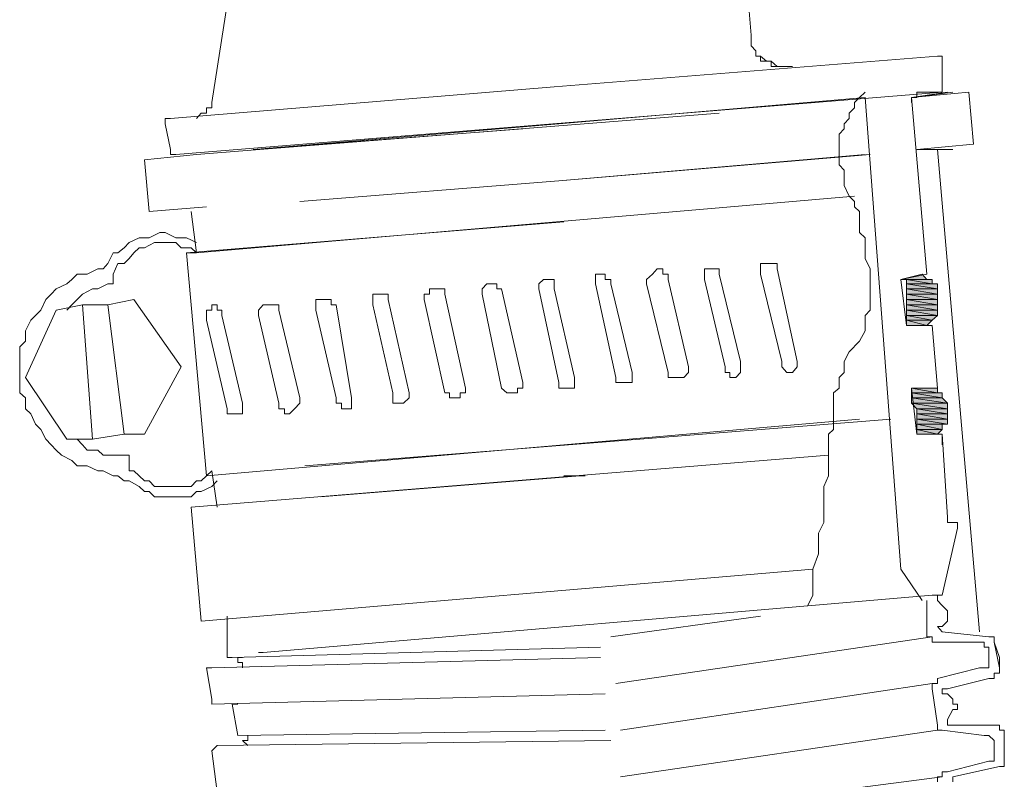
# Model space of a CAD drawing. Units: inches. Extents: x 149.1 to 237.1, y -281.8 to -217.3.
# Drawn here: x 211 to 212.3, y -264 to -263 of the extents above; entities that cross this region are included whole.
import ezdxf

# ---------------------------------------------------------------- set-up
doc = ezdxf.new("R2010")
doc.units = ezdxf.units.IN
doc.header["$MEASUREMENT"] = 0
doc.layers.add('图层 1', color=7, linetype='Continuous')

msp = doc.modelspace()

# ---------------------------------------------------------------- hatches: boundary and pattern name
at = {"layer": '图层 1'}
for points in [[(212.1924, -263.3331), (212.1648, -263.34), (212.1986, -263.34)], [(212.1724, -263.34), (212.1724, -263.3459), (212.2055, -263.3459)], [(212.1724, -263.34), (212.2055, -263.34), (212.2055, -263.3459)], [(212.1724, -263.3459), (212.1724, -263.3524), (212.2124, -263.3524)], [(212.1724, -263.3459), (212.2124, -263.3459), (212.2124, -263.3524)], [(212.1724, -263.3524), (212.1724, -263.3593), (212.2124, -263.3593)], [(212.1724, -263.3524), (212.2124, -263.3524), (212.2124, -263.3593)], [(212.1724, -263.3593), (212.1724, -263.3662), (212.2124, -263.3662)], [(212.1724, -263.3593), (212.2124, -263.3593), (212.2124, -263.3662)], [(212.1724, -263.3662), (212.1724, -263.3731), (212.2124, -263.3731)], [(212.1724, -263.3662), (212.2124, -263.3662), (212.2124, -263.3731)], [(212.1724, -263.3731), (212.1724, -263.38), (212.2124, -263.38)], [(212.1724, -263.3731), (212.2124, -263.3731), (212.2124, -263.38)], [(212.1724, -263.38), (212.1724, -263.3869), (212.2124, -263.3869)], [(212.1724, -263.38), (212.2124, -263.38), (212.2124, -263.3869)], [(212.1724, -263.3869), (212.1724, -263.3931), (212.2055, -263.3931)], [(212.1724, -263.3869), (212.2124, -263.3869), (212.2055, -263.3931)], [(212.1724, -263.3931), (212.1724, -263.3999), (212.1986, -263.3999)], [(212.1724, -263.3931), (212.2055, -263.3931), (212.1986, -263.3999)], [(212.1786, -263.4812), (212.1786, -263.4874), (212.2124, -263.4874)], [(212.1786, -263.4812), (212.2124, -263.4812), (212.2124, -263.4874)], [(212.1786, -263.4874), (212.1786, -263.494), (212.2186, -263.494)], [(212.1786, -263.4874), (212.2186, -263.4874), (212.2186, -263.494)], [(212.1786, -263.494), (212.1786, -263.5009), (212.2255, -263.5009)], [(212.1786, -263.494), (212.2186, -263.494), (212.2255, -263.5009)], [(212.1786, -263.5009), (212.1855, -263.5081), (212.2255, -263.5081)], [(212.1786, -263.5009), (212.2255, -263.5009), (212.2255, -263.5081)], [(212.1855, -263.5081), (212.1855, -263.5147), (212.2255, -263.5147)], [(212.1855, -263.5081), (212.2255, -263.5081), (212.2255, -263.5147)], [(212.1855, -263.5147), (212.1855, -263.5216), (212.2255, -263.5216)], [(212.1855, -263.5147), (212.2255, -263.5147), (212.2255, -263.5216)], [(212.1855, -263.5216), (212.1855, -263.5281), (212.2255, -263.5281)], [(212.1855, -263.5216), (212.2255, -263.5216), (212.2255, -263.5281)], [(212.1855, -263.5281), (212.1855, -263.535), (212.2186, -263.535)], [(212.1855, -263.5281), (212.2186, -263.5281), (212.2186, -263.535)], [(212.1855, -263.535), (212.1855, -263.5412), (212.2124, -263.5412)], [(212.1855, -263.535), (212.2186, -263.535), (212.2124, -263.5412)]]:
    msp.add_hatch(color=256, dxfattribs=at).paths.add_polyline_path(points)
h = msp.add_hatch(color=256, dxfattribs=at)
edge = h.paths.add_edge_path()
edge.add_spline(control_points=[(212.1648, -263.34), (212.1648, -263.34), (212.1648, -263.34), (212.1648, -263.34), (212.1648, -263.34), (212.1986, -263.34), (212.1986, -263.34), (212.1986, -263.34), (212.1648, -263.34), (212.1648, -263.34)], knot_values=[0, 0, 0, 0, 1, 1, 1, 2, 2, 2, 3, 3, 3, 3], degree=3, periodic=0)
h = msp.add_hatch(color=256, dxfattribs=at)
edge = h.paths.add_edge_path()
edge.add_spline(control_points=[(212.1724, -263.3459), (212.1724, -263.3459), (212.1724, -263.3459), (212.1724, -263.3459), (212.1724, -263.3459), (212.2124, -263.3459), (212.2124, -263.3459), (212.2124, -263.3459), (212.1724, -263.3459), (212.1724, -263.3459)], knot_values=[0, 0, 0, 0, 1, 1, 1, 2, 2, 2, 3, 3, 3, 3], degree=3, periodic=0)
h = msp.add_hatch(color=256, dxfattribs=at)
edge = h.paths.add_edge_path()
edge.add_spline(control_points=[(212.1724, -263.3731), (212.1724, -263.3731), (212.1724, -263.3731), (212.1724, -263.3731), (212.1724, -263.3731), (212.2124, -263.3731), (212.2124, -263.3731), (212.2124, -263.3731), (212.1724, -263.3731), (212.1724, -263.3731)], knot_values=[0, 0, 0, 0, 1, 1, 1, 2, 2, 2, 3, 3, 3, 3], degree=3, periodic=0)
h = msp.add_hatch(color=256, dxfattribs=at)
edge = h.paths.add_edge_path()
edge.add_spline(control_points=[(212.1724, -263.3931), (212.1724, -263.3931), (212.1724, -263.3931), (212.1724, -263.3931), (212.1724, -263.3931), (212.2055, -263.3931), (212.2055, -263.3931), (212.2055, -263.3931), (212.1724, -263.3931), (212.1724, -263.3931)], knot_values=[0, 0, 0, 0, 1, 1, 1, 2, 2, 2, 3, 3, 3, 3], degree=3, periodic=0)
h = msp.add_hatch(color=256, dxfattribs=at)
edge = h.paths.add_edge_path()
edge.add_spline(control_points=[(212.1724, -263.3999), (212.1724, -263.3999), (212.1986, -263.3999), (212.1986, -263.3999), (212.1986, -263.3999), (212.1724, -263.3999), (212.1724, -263.3999), (212.1724, -263.3999), (212.1724, -263.3999), (212.1724, -263.3999)], knot_values=[0, 0, 0, 0, 1, 1, 1, 2, 2, 2, 3, 3, 3, 3], degree=3, periodic=0)
h = msp.add_hatch(color=256, dxfattribs=at)
edge = h.paths.add_edge_path()
edge.add_spline(control_points=[(212.2055, -263.4812), (212.2055, -263.4812), (212.1786, -263.4812), (212.1786, -263.4812), (212.1786, -263.4812), (212.2055, -263.4812), (212.2055, -263.4812), (212.2055, -263.4812), (212.2055, -263.4812), (212.2055, -263.4812)], knot_values=[0, 0, 0, 0, 1, 1, 1, 2, 2, 2, 3, 3, 3, 3], degree=3, periodic=0)
h = msp.add_hatch(color=256, dxfattribs=at)
edge = h.paths.add_edge_path()
edge.add_spline(control_points=[(212.1786, -263.4812), (212.1786, -263.4812), (212.1786, -263.4812), (212.1786, -263.4812), (212.1786, -263.4812), (212.2124, -263.4812), (212.2124, -263.4812), (212.2124, -263.4812), (212.1786, -263.4812), (212.1786, -263.4812)], knot_values=[0, 0, 0, 0, 1, 1, 1, 2, 2, 2, 3, 3, 3, 3], degree=3, periodic=0)
h = msp.add_hatch(color=256, dxfattribs=at)
edge = h.paths.add_edge_path()
edge.add_spline(control_points=[(212.1786, -263.4874), (212.1786, -263.4874), (212.1786, -263.4874), (212.1786, -263.4874), (212.1786, -263.4874), (212.2186, -263.4874), (212.2186, -263.4874), (212.2186, -263.4874), (212.1786, -263.4874), (212.1786, -263.4874)], knot_values=[0, 0, 0, 0, 1, 1, 1, 2, 2, 2, 3, 3, 3, 3], degree=3, periodic=0)
h = msp.add_hatch(color=256, dxfattribs=at)
edge = h.paths.add_edge_path()
edge.add_spline(control_points=[(212.1786, -263.5009), (212.1786, -263.5009), (212.1786, -263.5009), (212.1786, -263.5009), (212.1786, -263.5009), (212.2255, -263.5009), (212.2255, -263.5009), (212.2255, -263.5009), (212.1786, -263.5009), (212.1786, -263.5009)], knot_values=[0, 0, 0, 0, 1, 1, 1, 2, 2, 2, 3, 3, 3, 3], degree=3, periodic=0)
h = msp.add_hatch(color=256, dxfattribs=at)
edge = h.paths.add_edge_path()
edge.add_spline(control_points=[(212.1855, -263.5281), (212.1855, -263.5281), (212.1855, -263.5281), (212.1855, -263.5281), (212.1855, -263.5281), (212.2186, -263.5281), (212.2186, -263.5281), (212.2186, -263.5281), (212.1855, -263.5281), (212.1855, -263.5281)], knot_values=[0, 0, 0, 0, 1, 1, 1, 2, 2, 2, 3, 3, 3, 3], degree=3, periodic=0)
h = msp.add_hatch(color=256, dxfattribs=at)
edge = h.paths.add_edge_path()
edge.add_spline(control_points=[(212.1855, -263.5412), (212.1855, -263.5412), (212.2124, -263.5412), (212.2124, -263.5412), (212.2124, -263.5412), (212.1855, -263.5412), (212.1855, -263.5412), (212.1855, -263.5412), (212.1855, -263.5412), (212.1855, -263.5412)], knot_values=[0, 0, 0, 0, 1, 1, 1, 2, 2, 2, 3, 3, 3, 3], degree=3, periodic=0)
h = msp.add_hatch(color=256, dxfattribs=at)
edge = h.paths.add_edge_path()
edge.add_spline(control_points=[(212.1855, -263.5412), (212.1855, -263.5412), (212.1855, -263.5412), (212.1855, -263.5412), (212.1855, -263.5412), (212.2124, -263.5412), (212.2124, -263.5412), (212.2124, -263.5412), (212.1855, -263.5412), (212.1855, -263.5412)], knot_values=[0, 0, 0, 0, 1, 1, 1, 2, 2, 2, 3, 3, 3, 3], degree=3, periodic=0)

# ---------------------------------------------------------------- linework, layer by layer
at = {"layer": '图层 1', "lineweight": 9}
for points in [[(211.9705, -263.023), (211.9629, -262.9287)], [(211.2705, -263.1102), (211.2905, -262.9824)], [(211.9705, -263.023), (211.9705, -263.0299), (211.9705, -263.0365), (211.9767, -263.043), (211.9767, -263.0499), (211.9829, -263.0499)], [(211.9705, -263.023), (211.9705, -263.0299), (211.9705, -263.0365), (211.9767, -263.043), (211.9767, -263.0499), (211.9829, -263.0499), (211.9905, -263.0568), (211.9967, -263.0568), (212.0043, -263.0637), (212.0105, -263.0637), (212.0167, -263.0637), (212.0243, -263.0637)], [(212.2124, -263.0499), (211.7149, -263.0899)], [(211.9829, -263.0499), (211.9829, -263.0568), (211.9905, -263.0568), (211.9967, -263.0568), (211.9967, -263.0637), (212.0043, -263.0637), (212.0105, -263.0637), (212.0167, -263.0637), (212.0243, -263.0637)], [(212.2186, -263.0568), (212.2186, -263.0499), (212.2124, -263.0499)], [(212.2186, -263.0568), (212.2186, -263.0899)], [(211.7149, -263.0899), (211.2167, -263.1309)], [(212.2186, -263.0968), (212.2186, -263.0899)], [(211.2236, -263.1777), (212.2186, -263.0968)], [(212.1187, -263.0968), (212.1111, -263.1037), (212.1049, -263.1102), (212.1049, -263.1174), (212.098, -263.124), (212.098, -263.1309), (212.0911, -263.1378), (212.0911, -263.1443), (212.0849, -263.1512), (212.0849, -263.1581), (212.0849, -263.1643), (212.0849, -263.1712), (212.0849, -263.1777), (212.0849, -263.1846), (212.0849, -263.1912), (212.0911, -263.1981), (212.0911, -263.2046), (212.0911, -263.218), (212.098, -263.2318), (212.1049, -263.2387), (212.1049, -263.2456), (212.1111, -263.2518), (212.1111, -263.259), (212.1111, -263.2652), (212.1111, -263.279), (212.1187, -263.2859), (212.1187, -263.2921), (212.1187, -263.3055), (212.1187, -263.3128), (212.1249, -263.3262), (212.1249, -263.3331), (212.1249, -263.3459), (212.1249, -263.3524), (212.1249, -263.3593), (212.1249, -263.3662), (212.1249, -263.3731), (212.1249, -263.38), (212.1187, -263.3869), (212.1187, -263.3999), (212.1187, -263.4068), (212.1111, -263.4203), (212.098, -263.434), (212.0911, -263.4468), (212.0911, -263.4537), (212.0911, -263.4609), (212.0849, -263.4675), (212.0849, -263.474), (212.0849, -263.4812), (212.0773, -263.4874), (212.0773, -263.494), (212.0773, -263.5009), (212.0773, -263.5081), (212.0773, -263.5147), (212.0773, -263.5216), (212.0773, -263.5281), (212.0773, -263.535), (212.0711, -263.5412), (212.0711, -263.5477), (212.0711, -263.5619), (212.0711, -263.5684), (212.0711, -263.5753), (212.0711, -263.5884), (212.0711, -263.5953), (212.0649, -263.6091), (212.0649, -263.6156), (212.0649, -263.629), (212.0649, -263.6421), (212.0649, -263.6556), (212.058, -263.6697), (212.058, -263.6831), (212.058, -263.6962), (212.0505, -263.7165), (212.0505, -263.73), (212.0505, -263.75), (212.0442, -263.7637)], [(212.2324, -263.0968), (212.1786, -263.1037)], [(212.1786, -263.1037), (212.253, -263.0968)], [(212.2255, -263.0968), (212.1786, -263.1037)], [(212.2255, -263.0968), (212.1786, -263.1037)], [(212.1786, -263.1037), (212.2255, -263.0968)], [(212.1855, -263.0968), (212.1855, -263.1037), (212.1786, -263.1037), (212.1786, -263.1102)], [(212.1855, -263.0968), (212.2186, -263.0968)], [(212.1855, -263.0968), (212.2186, -263.0968)], [(212.1855, -263.0968), (212.2186, -263.0968)], [(212.253, -263.0968), (212.2592, -263.1643)], [(211.2505, -263.1309), (211.2567, -263.124), (211.2636, -263.124), (211.2636, -263.1174), (211.2705, -263.1174), (211.2705, -263.1102)], [(212.1187, -263.1037), (211.7211, -263.1378)], [(212.1187, -263.1037), (212.1648, -263.7165)], [(212.1986, -263.3331), (212.1786, -263.1037)], [(211.9292, -263.124), (211.2505, -263.1777)], [(211.2167, -263.1309), (211.2098, -263.1309), (211.2098, -263.1378)], [(211.2167, -263.1712), (211.2098, -263.1378)], [(211.7211, -263.1378), (211.3242, -263.1712)], [(211.6742, -263.1443), (211.3242, -263.1712)], [(212.2592, -263.1643), (212.1855, -263.1712)], [(211.2505, -263.1777), (211.183, -263.1846)], [(211.2167, -263.1712), (211.2167, -263.1777), (211.2236, -263.1777)], [(212.1249, -263.1777), (211.7211, -263.2118)], [(212.1187, -263.1777), (211.7211, -263.2118)], [(212.2324, -263.1712), (212.1855, -263.1712)], [(212.2124, -263.1712), (212.2668, -263.7975)], [(211.183, -263.1846), (211.1892, -263.2518)], [(211.3849, -263.2387), (211.7211, -263.2118)], [(211.2505, -263.3055), (212.1049, -263.2318)], [(211.1892, -263.2518), (211.2636, -263.2456)], [(211.1892, -263.2518), (211.1892, -263.2518)], [(211.2436, -263.2518), (211.2505, -263.3055)], [(211.7273, -263.2652), (211.2374, -263.3055)], [(211.2505, -263.2921), (211.2374, -263.2859), (211.2305, -263.2859), (211.2236, -263.2859), (211.2098, -263.279), (211.203, -263.279), (211.1892, -263.2859), (211.183, -263.2859), (211.1761, -263.2859), (211.163, -263.2921), (211.1568, -263.299), (211.1485, -263.3055), (211.1423, -263.3055), (211.1354, -263.3193), (211.1292, -263.3262)], [(211.2505, -263.3055), (211.2436, -263.299), (211.2305, -263.299), (211.2236, -263.2921), (211.2167, -263.2921), (211.203, -263.2921), (211.1961, -263.2921), (211.183, -263.299), (211.1761, -263.299), (211.1692, -263.3055), (211.163, -263.3128), (211.1568, -263.3193), (211.1485, -263.3193), (211.1423, -263.3331)], [(211.2374, -263.3055), (211.2636, -263.5953)], [(211.2505, -263.3055), (211.2374, -263.3055)], [(212.0043, -263.3262), (212.0043, -263.3193), (211.9967, -263.3193), (211.9905, -263.3193), (211.9829, -263.3193), (211.9829, -263.3262), (211.9829, -263.3331)], [(211.1292, -263.3262), (211.1223, -263.3262), (211.1086, -263.3331), (211.0955, -263.3331), (211.0886, -263.34), (211.0824, -263.3459), (211.0686, -263.3524), (211.0617, -263.3593), (211.0548, -263.3662), (211.0486, -263.38), (211.0417, -263.3869), (211.0355, -263.3931), (211.0286, -263.4068), (211.0286, -263.4203), (211.0211, -263.4275), (211.0211, -263.4403), (211.0211, -263.4537), (211.0211, -263.4609), (211.0211, -263.474), (211.0211, -263.4874), (211.0286, -263.494), (211.0286, -263.5081), (211.0355, -263.5147), (211.0417, -263.5281), (211.0486, -263.535), (211.0548, -263.5477), (211.0617, -263.555), (211.0686, -263.5619), (211.0755, -263.5684), (211.0886, -263.5753), (211.0955, -263.5822), (211.1086, -263.5822), (211.1223, -263.5884), (211.1292, -263.5884), (211.1423, -263.5953), (211.1485, -263.5953)], [(211.1423, -263.3331), (211.1423, -263.3459)], [(211.7886, -263.3459), (211.7886, -263.34), (211.781, -263.34), (211.781, -263.3331), (211.7748, -263.3331), (211.7686, -263.3331), (211.7686, -263.34), (211.7686, -263.3459)], [(211.863, -263.34), (211.863, -263.3331), (211.8561, -263.3331), (211.8561, -263.3262), (211.8486, -263.3262), (211.8424, -263.3331), (211.8348, -263.34), (211.8348, -263.3459)], [(211.9292, -263.3331), (211.9292, -263.3262), (211.923, -263.3262), (211.9168, -263.3262), (211.9099, -263.3262), (211.9099, -263.3331), (211.9099, -263.34)], [(211.9292, -263.3331), (211.9567, -263.4468)], [(212.0105, -263.4468), (211.9829, -263.3331)], [(212.0043, -263.3262), (212.0305, -263.4468)], [(212.1986, -263.3331), (212.1648, -263.34)], [(212.1924, -263.3331), (212.1648, -263.34), (212.1986, -263.34), (212.1924, -263.3331)], [(212.1924, -263.3331), (212.1648, -263.34), (212.1986, -263.34), (212.1924, -263.3331), (212.1924, -263.3331)], [(212.1986, -263.3331), (212.1648, -263.34)], [(211.1423, -263.3459), (211.1354, -263.3459), (211.1223, -263.3524), (211.1155, -263.3524), (211.1024, -263.3593), (211.0955, -263.3662), (211.0886, -263.3731), (211.0824, -263.38)], [(211.6467, -263.3524), (211.6405, -263.3524), (211.6405, -263.3459), (211.6336, -263.3459), (211.6274, -263.3459), (211.6212, -263.3524), (211.6212, -263.3593)], [(211.7149, -263.3524), (211.7149, -263.3459), (211.7149, -263.34), (211.7073, -263.34), (211.7011, -263.34), (211.6949, -263.3459), (211.6949, -263.3524)], [(211.7948, -263.4675), (211.7686, -263.3459)], [(211.7886, -263.3459), (211.8162, -263.4609)], [(211.863, -263.4609), (211.8348, -263.3459)], [(211.863, -263.34), (211.8892, -263.4537)], [(211.9368, -263.4537), (211.9099, -263.34)], [(212.1648, -263.34), (212.1724, -263.3999)], [(212.1648, -263.34), (212.1986, -263.34), (212.1986, -263.34), (212.1648, -263.34)], [(212.1648, -263.34), (212.1986, -263.34), (212.1986, -263.34), (212.1648, -263.34), (212.1648, -263.34)], [(212.1648, -263.34), (212.1724, -263.34), (212.2055, -263.34), (212.1648, -263.34)], [(212.1648, -263.34), (212.1724, -263.34), (212.2055, -263.34), (212.1648, -263.34), (212.1648, -263.34)], [(212.1648, -263.34), (212.1986, -263.34), (212.2055, -263.34), (212.1648, -263.34)], [(212.1648, -263.34), (212.1986, -263.34), (212.2055, -263.34), (212.1648, -263.34), (212.1648, -263.34)], [(212.1648, -263.34), (212.1724, -263.3999)], [(212.1724, -263.34), (212.1724, -263.3459), (212.2055, -263.3459), (212.1724, -263.34)], [(212.1724, -263.34), (212.1724, -263.3459), (212.2055, -263.3459), (212.1724, -263.34), (212.1724, -263.34)], [(212.1724, -263.34), (212.2055, -263.34), (212.2055, -263.3459), (212.1724, -263.34)], [(212.1724, -263.34), (212.2055, -263.34), (212.2055, -263.3459), (212.1724, -263.34), (212.1724, -263.34)], [(212.1724, -263.3459), (212.2055, -263.3459), (212.2124, -263.3459), (212.1724, -263.3459)], [(212.1724, -263.3459), (212.2055, -263.3459), (212.2124, -263.3459), (212.1724, -263.3459), (212.1724, -263.3459)], [(212.1724, -263.3459), (212.1724, -263.3524), (212.2124, -263.3524), (212.1724, -263.3459)], [(212.1724, -263.3459), (212.1724, -263.3524), (212.2124, -263.3524), (212.1724, -263.3459), (212.1724, -263.3459)], [(212.1724, -263.3459), (212.2124, -263.3459), (212.2124, -263.3524), (212.1724, -263.3459)], [(212.1724, -263.3459), (212.2124, -263.3459), (212.2124, -263.3524), (212.1724, -263.3459), (212.1724, -263.3459)], [(211.573, -263.3593), (211.573, -263.3524), (211.5668, -263.3524), (211.5592, -263.3524), (211.553, -263.3524), (211.553, -263.3593), (211.5461, -263.3593), (211.5461, -263.3662)], [(211.6467, -263.3524), (211.6742, -263.474)], [(211.7211, -263.474), (211.6949, -263.3524)], [(211.7149, -263.3524), (211.7411, -263.4675)], [(212.1724, -263.3524), (212.1724, -263.3593), (212.2124, -263.3593), (212.1724, -263.3524)], [(212.1724, -263.3524), (212.1724, -263.3593), (212.2124, -263.3593), (212.1724, -263.3524), (212.1724, -263.3524)], [(212.1724, -263.3524), (212.2124, -263.3524), (212.2124, -263.3593), (212.1724, -263.3524)], [(212.1724, -263.3524), (212.2124, -263.3524), (212.2124, -263.3593), (212.1724, -263.3524), (212.1724, -263.3524)], [(211.1354, -263.3731), (211.1692, -263.3662), (211.2305, -263.4537)], [(211.1354, -263.3731), (211.1692, -263.3662)], [(211.1692, -263.3662), (211.2305, -263.4537)], [(211.4317, -263.3731), (211.4255, -263.3731), (211.4255, -263.3662), (211.4186, -263.3662), (211.4117, -263.3662), (211.4055, -263.3662), (211.4055, -263.3731), (211.4055, -263.38)], [(211.4992, -263.3662), (211.4992, -263.3593), (211.4923, -263.3593), (211.4855, -263.3593), (211.4793, -263.3593), (211.4793, -263.3662), (211.4793, -263.3731)], [(211.4992, -263.3662), (211.5268, -263.4874)], [(211.573, -263.4874), (211.5461, -263.3662)], [(211.573, -263.3593), (211.5998, -263.4812)], [(211.6467, -263.4812), (211.6212, -263.3593)], [(212.1724, -263.3593), (212.1724, -263.3662), (212.2124, -263.3662), (212.1724, -263.3593)], [(212.1724, -263.3593), (212.1724, -263.3662), (212.2124, -263.3662), (212.1724, -263.3593), (212.1724, -263.3593)], [(212.1724, -263.3593), (212.2124, -263.3593), (212.2124, -263.3662), (212.1724, -263.3593)], [(212.1724, -263.3593), (212.2124, -263.3593), (212.2124, -263.3662), (212.1724, -263.3593), (212.1724, -263.3593)], [(212.1724, -263.3662), (212.1724, -263.3731), (212.2124, -263.3731), (212.1724, -263.3662)], [(212.1724, -263.3662), (212.1724, -263.3731), (212.2124, -263.3731), (212.1724, -263.3662), (212.1724, -263.3662)], [(212.1724, -263.3662), (212.2124, -263.3662), (212.2124, -263.3731), (212.1724, -263.3662)], [(212.1724, -263.3662), (212.2124, -263.3662), (212.2124, -263.3731), (212.1724, -263.3662), (212.1724, -263.3662)], [(211.1155, -263.5477), (211.0824, -263.5477), (211.0286, -263.4675), (211.0686, -263.38), (211.1024, -263.3731)], [(211.1354, -263.3731), (211.1024, -263.3731)], [(211.1024, -263.3731), (211.1155, -263.5477)], [(211.1354, -263.3731), (211.1024, -263.3731)], [(211.1354, -263.3731), (211.1568, -263.5412)], [(211.1354, -263.3731), (211.1568, -263.5412)], [(211.2836, -263.3869), (211.2836, -263.38), (211.2774, -263.38), (211.2774, -263.3731), (211.2705, -263.3731), (211.2705, -263.38), (211.2636, -263.38), (211.2636, -263.3869), (211.2636, -263.3931)], [(211.3573, -263.38), (211.3573, -263.3731), (211.3504, -263.3731), (211.3442, -263.3731), (211.3373, -263.3731), (211.3311, -263.38), (211.3311, -263.3869)], [(211.3573, -263.38), (211.3849, -263.494)], [(211.4317, -263.494), (211.4055, -263.38)], [(211.4317, -263.3731), (211.4517, -263.494)], [(211.5054, -263.4874), (211.4793, -263.3731)], [(212.1724, -263.3731), (212.2124, -263.3731), (212.2124, -263.3731), (212.1724, -263.3731)], [(212.1724, -263.3731), (212.2124, -263.3731), (212.2124, -263.3731), (212.1724, -263.3731), (212.1724, -263.3731)], [(212.1724, -263.3731), (212.1724, -263.38), (212.2124, -263.38), (212.1724, -263.3731)], [(212.1724, -263.3731), (212.1724, -263.38), (212.2124, -263.38), (212.1724, -263.3731), (212.1724, -263.3731)], [(212.1724, -263.3731), (212.2124, -263.3731), (212.2124, -263.38), (212.1724, -263.3731)], [(212.1724, -263.3731), (212.2124, -263.3731), (212.2124, -263.38), (212.1724, -263.3731), (212.1724, -263.3731)], [(212.1724, -263.38), (212.1724, -263.3869), (212.2124, -263.3869), (212.1724, -263.38)], [(212.1724, -263.38), (212.1724, -263.3869), (212.2124, -263.3869), (212.1724, -263.38), (212.1724, -263.38)], [(212.1724, -263.38), (212.2124, -263.38), (212.2124, -263.3869), (212.1724, -263.38)], [(212.1724, -263.38), (212.2124, -263.38), (212.2124, -263.3869), (212.1724, -263.38), (212.1724, -263.38)], [(211.2905, -263.5081), (211.2636, -263.3931)], [(211.2836, -263.3869), (211.3104, -263.5009)], [(211.3573, -263.5009), (211.3311, -263.3869)], [(212.1724, -263.3869), (212.1724, -263.3931), (212.2055, -263.3931), (212.1724, -263.3869)], [(212.1724, -263.3869), (212.1724, -263.3931), (212.2055, -263.3931), (212.1724, -263.3869), (212.1724, -263.3869)], [(212.1724, -263.3869), (212.2124, -263.3869), (212.2055, -263.3931), (212.1724, -263.3869)], [(212.1724, -263.3869), (212.2124, -263.3869), (212.2055, -263.3931), (212.1724, -263.3869), (212.1724, -263.3869)], [(212.1724, -263.3931), (212.2055, -263.3931), (212.2055, -263.3931), (212.1724, -263.3931)], [(212.1724, -263.3931), (212.2055, -263.3931), (212.2055, -263.3931), (212.1724, -263.3931), (212.1724, -263.3931)], [(212.1724, -263.3931), (212.1724, -263.3999), (212.1986, -263.3999), (212.1724, -263.3931)], [(212.1724, -263.3931), (212.1724, -263.3999), (212.1986, -263.3999), (212.1724, -263.3931), (212.1724, -263.3931)], [(212.1724, -263.3931), (212.2055, -263.3931), (212.1986, -263.3999), (212.1724, -263.3931)], [(212.1724, -263.3931), (212.2055, -263.3931), (212.1986, -263.3999), (212.1724, -263.3931), (212.1724, -263.3931)], [(212.1724, -263.3999), (212.2055, -263.3999)], [(212.1724, -263.3999), (212.2055, -263.3999)], [(212.2124, -263.4812), (212.2055, -263.3999)], [(212.2124, -263.4812), (212.2055, -263.3999)], [(212.2124, -263.4812), (212.2055, -263.3999)], [(212.2124, -263.4812), (212.2055, -263.3999)], [(211.9368, -263.4537), (211.9368, -263.4609), (211.943, -263.4609), (211.943, -263.4675), (211.9505, -263.4675), (211.9567, -263.4609), (211.9567, -263.4537), (211.9567, -263.4468)], [(212.0105, -263.4468), (212.0105, -263.4537), (212.0167, -263.4609), (212.0243, -263.4609), (212.0305, -263.4537), (212.0305, -263.4468)], [(211.2305, -263.4537), (211.183, -263.5412), (211.1568, -263.5412)], [(211.2305, -263.4537), (211.183, -263.5412)], [(211.7948, -263.4675), (211.7948, -263.474), (211.801, -263.474), (211.8093, -263.474), (211.8162, -263.474), (211.8162, -263.4675), (211.8162, -263.4609)], [(211.863, -263.4609), (211.863, -263.4675), (211.8692, -263.4675), (211.8761, -263.4675), (211.883, -263.4675), (211.8892, -263.4609), (211.8892, -263.4537)], [(211.7211, -263.474), (211.7211, -263.4812), (211.7273, -263.4812), (211.7349, -263.4812), (211.7411, -263.4812), (211.7411, -263.474), (211.7411, -263.4675)], [(211.573, -263.4874), (211.5792, -263.4874), (211.5792, -263.494), (211.5861, -263.494), (211.5929, -263.494), (211.5929, -263.4874), (211.5998, -263.4874), (211.5998, -263.4812)], [(211.6467, -263.4812), (211.6536, -263.4874), (211.6612, -263.4874), (211.6674, -263.4874), (211.6674, -263.4812), (211.6742, -263.4812), (211.6742, -263.474)], [(212.2124, -263.4812), (212.1786, -263.4812)], [(212.1786, -263.4812), (212.1855, -263.5412)], [(212.1786, -263.4812), (212.2055, -263.4812), (212.2124, -263.4812), (212.1786, -263.4812)], [(212.1786, -263.4812), (212.2055, -263.4812), (212.2124, -263.4812), (212.1786, -263.4812), (212.1786, -263.4812)], [(212.1786, -263.4812), (212.1786, -263.4874), (212.2124, -263.4874), (212.1786, -263.4812)], [(212.1786, -263.4812), (212.1786, -263.4874), (212.2124, -263.4874), (212.1786, -263.4812), (212.1786, -263.4812)], [(212.1786, -263.4812), (212.2124, -263.4812), (212.2124, -263.4874), (212.1786, -263.4812)], [(212.1786, -263.4812), (212.2124, -263.4812), (212.2124, -263.4874), (212.1786, -263.4812), (212.1786, -263.4812)], [(212.2124, -263.4812), (212.1786, -263.4812)], [(212.1786, -263.4812), (212.1855, -263.5412)], [(211.3573, -263.5009), (211.3573, -263.5081), (211.3649, -263.5081), (211.3649, -263.5147), (211.3711, -263.5147), (211.378, -263.5081), (211.3849, -263.5009), (211.3849, -263.494)], [(211.4317, -263.494), (211.4317, -263.5009), (211.4386, -263.5009), (211.4386, -263.5081), (211.4455, -263.5081), (211.4517, -263.5081), (211.4517, -263.5009), (211.4517, -263.494)], [(211.5054, -263.4874), (211.5054, -263.494), (211.5054, -263.5009), (211.513, -263.5009), (211.5192, -263.5009), (211.5268, -263.494), (211.5268, -263.4874)], [(212.1786, -263.4874), (212.2124, -263.4874), (212.2186, -263.4874), (212.1786, -263.4874)], [(212.1786, -263.4874), (212.2124, -263.4874), (212.2186, -263.4874), (212.1786, -263.4874), (212.1786, -263.4874)], [(212.1786, -263.4874), (212.1786, -263.494), (212.2186, -263.494), (212.1786, -263.4874)], [(212.1786, -263.4874), (212.1786, -263.494), (212.2186, -263.494), (212.1786, -263.4874), (212.1786, -263.4874)], [(212.1786, -263.4874), (212.2186, -263.4874), (212.2186, -263.494), (212.1786, -263.4874)], [(212.1786, -263.4874), (212.2186, -263.4874), (212.2186, -263.494), (212.1786, -263.4874), (212.1786, -263.4874)], [(212.1786, -263.494), (212.1786, -263.5009), (212.2255, -263.5009), (212.1786, -263.494)], [(212.1786, -263.494), (212.1786, -263.5009), (212.2255, -263.5009), (212.1786, -263.494), (212.1786, -263.494)], [(212.1786, -263.494), (212.2186, -263.494), (212.2255, -263.5009), (212.1786, -263.494)], [(212.1786, -263.494), (212.2186, -263.494), (212.2255, -263.5009), (212.1786, -263.494), (212.1786, -263.494)], [(211.2905, -263.5081), (211.2905, -263.5147), (211.2967, -263.5147), (211.3042, -263.5147), (211.3104, -263.5147), (211.3104, -263.5081), (211.3104, -263.5009)], [(212.1786, -263.5009), (212.2255, -263.5009), (212.2255, -263.5009), (212.1786, -263.5009)], [(212.1786, -263.5009), (212.2255, -263.5009), (212.2255, -263.5009), (212.1786, -263.5009), (212.1786, -263.5009)], [(212.1786, -263.5009), (212.1855, -263.5081), (212.2255, -263.5081), (212.1786, -263.5009)], [(212.1786, -263.5009), (212.1855, -263.5081), (212.2255, -263.5081), (212.1786, -263.5009), (212.1786, -263.5009)], [(212.1786, -263.5009), (212.2255, -263.5009), (212.2255, -263.5081), (212.1786, -263.5009)], [(212.1786, -263.5009), (212.2255, -263.5009), (212.2255, -263.5081), (212.1786, -263.5009), (212.1786, -263.5009)], [(212.1855, -263.5081), (212.1855, -263.5147), (212.2255, -263.5147), (212.1855, -263.5081)], [(212.1855, -263.5081), (212.1855, -263.5147), (212.2255, -263.5147), (212.1855, -263.5081), (212.1855, -263.5081)], [(212.1855, -263.5081), (212.2255, -263.5081), (212.2255, -263.5147), (212.1855, -263.5081)], [(212.1855, -263.5081), (212.2255, -263.5081), (212.2255, -263.5147), (212.1855, -263.5081), (212.1855, -263.5081)], [(211.2636, -263.5953), (212.1111, -263.5216)], [(212.1517, -263.5216), (211.3911, -263.5822)], [(212.1855, -263.5147), (212.1855, -263.5216), (212.2255, -263.5216), (212.1855, -263.5147)], [(212.1855, -263.5147), (212.1855, -263.5216), (212.2255, -263.5216), (212.1855, -263.5147), (212.1855, -263.5147)], [(212.1855, -263.5147), (212.2255, -263.5147), (212.2255, -263.5216), (212.1855, -263.5147)], [(212.1855, -263.5147), (212.2255, -263.5147), (212.2255, -263.5216), (212.1855, -263.5147), (212.1855, -263.5147)], [(212.1855, -263.5216), (212.1855, -263.5281), (212.2255, -263.5281), (212.1855, -263.5216)], [(212.1855, -263.5216), (212.1855, -263.5281), (212.2255, -263.5281), (212.1855, -263.5216), (212.1855, -263.5216)], [(212.1855, -263.5216), (212.2255, -263.5216), (212.2255, -263.5281), (212.1855, -263.5216)], [(212.1855, -263.5216), (212.2255, -263.5216), (212.2255, -263.5281), (212.1855, -263.5216), (212.1855, -263.5216)], [(212.1855, -263.5281), (212.2255, -263.5281), (212.2186, -263.5281), (212.1855, -263.5281)], [(212.1855, -263.5281), (212.2255, -263.5281), (212.2186, -263.5281), (212.1855, -263.5281), (212.1855, -263.5281)], [(212.1855, -263.5281), (212.1855, -263.535), (212.2186, -263.535), (212.1855, -263.5281)], [(212.1855, -263.5281), (212.1855, -263.535), (212.2186, -263.535), (212.1855, -263.5281), (212.1855, -263.5281)], [(212.1855, -263.5281), (212.2186, -263.5281), (212.2186, -263.535), (212.1855, -263.5281)], [(212.1855, -263.5281), (212.2186, -263.5281), (212.2186, -263.535), (212.1855, -263.5281), (212.1855, -263.5281)], [(212.1855, -263.535), (212.1855, -263.5412), (212.2124, -263.5412), (212.1855, -263.535)], [(212.1855, -263.535), (212.1855, -263.5412), (212.2124, -263.5412), (212.1855, -263.535), (212.1855, -263.535)], [(212.1855, -263.535), (212.2186, -263.535), (212.2124, -263.5412), (212.1855, -263.535)], [(212.1855, -263.535), (212.2186, -263.535), (212.2124, -263.5412), (212.1855, -263.535), (212.1855, -263.535)], [(211.0955, -263.5477), (211.1024, -263.555), (211.1086, -263.5619), (211.1223, -263.5619), (211.1292, -263.5684), (211.1423, -263.5684), (211.1485, -263.5684), (211.163, -263.5684)], [(211.1568, -263.5412), (211.1155, -263.5477)], [(211.1568, -263.5412), (211.1155, -263.5477)], [(211.183, -263.5412), (211.1568, -263.5412)], [(212.1855, -263.5412), (212.2186, -263.5412)], [(212.1855, -263.5412), (212.2124, -263.5412), (212.2124, -263.5412), (212.1855, -263.5412)], [(212.1855, -263.5412), (212.2124, -263.5412), (212.2124, -263.5412), (212.1855, -263.5412), (212.1855, -263.5412)], [(212.1855, -263.5412), (212.2186, -263.5412)], [(212.2255, -263.649), (212.2186, -263.5412)], [(212.2186, -263.555), (212.2186, -263.5412)], [(211.163, -263.5684), (211.163, -263.5884)], [(212.0711, -263.5684), (211.2436, -263.6356)], [(211.163, -263.5884), (211.1692, -263.5884), (211.1761, -263.5953), (211.183, -263.6018), (211.1892, -263.6018), (211.1961, -263.6091), (211.2098, -263.6091), (211.2167, -263.6091), (211.2236, -263.6091), (211.2374, -263.6091), (211.2436, -263.6091), (211.2505, -263.6018), (211.2567, -263.6018), (211.2636, -263.5953), (211.2705, -263.5884)], [(211.2705, -263.5884), (211.2774, -263.6356)], [(211.1485, -263.5953), (211.1568, -263.6018), (211.163, -263.6018), (211.1761, -263.6091), (211.183, -263.6156), (211.1892, -263.6156), (211.1961, -263.6222), (211.2098, -263.6222), (211.2167, -263.6222), (211.2236, -263.6222), (211.2374, -263.6222), (211.2436, -263.6222), (211.2505, -263.6156), (211.2567, -263.6156), (211.2705, -263.6091), (211.2774, -263.6018)], [(211.748, -263.5953), (211.4117, -263.6222)], [(211.7273, -263.5953), (211.7549, -263.5953)], [(211.2436, -263.6356), (211.2567, -263.7837)], [(212.2255, -263.649), (212.2255, -263.6556), (212.2324, -263.6556)], [(212.2186, -263.75), (212.2386, -263.6631)], [(212.2324, -263.6556), (212.2324, -263.6556)], [(212.2386, -263.6631), (212.2386, -263.6556), (212.2324, -263.6556)], [(212.0505, -263.7165), (211.2567, -263.7837)], [(212.1648, -263.7165), (212.1924, -263.7569)], [(211.3373, -263.8244), (212.2055, -263.75)], [(212.2055, -263.75), (212.2186, -263.75)], [(212.2186, -263.75), (212.2055, -263.75)], [(212.2186, -263.75), (212.2055, -263.75)], [(212.2124, -263.75), (212.2124, -263.7569)], [(212.2186, -263.75), (212.2124, -263.75)], [(212.1986, -263.7569), (212.1986, -263.7569)], [(212.1986, -263.7569), (212.1986, -263.7775)], [(212.2124, -263.7569), (212.2186, -263.7637)], [(212.2255, -263.7775), (212.2255, -263.7706), (212.2186, -263.7637)], [(211.2905, -263.7775), (211.2905, -263.8244)], [(211.7886, -263.8044), (211.9829, -263.7775)], [(212.1986, -263.7975), (212.1986, -263.7775)], [(212.2255, -263.7837), (212.2255, -263.7775)], [(212.2186, -263.7906), (212.2124, -263.7906), (212.2186, -263.7975)], [(212.2186, -263.7906), (212.2255, -263.7837)], [(211.7948, -263.865), (212.2055, -263.8044)], [(212.1986, -263.7975), (212.1986, -263.8044), (212.2055, -263.8044), (212.2055, -263.8113), (212.2124, -263.8113)], [(212.2792, -263.8044), (212.2186, -263.7975)], [(212.2861, -263.8113), (212.2861, -263.8044), (212.2792, -263.8044)], [(211.7748, -263.8175), (211.2967, -263.8309)], [(212.2668, -263.8113), (212.2124, -263.8113)], [(212.2792, -263.8244), (212.2792, -263.8175), (212.273, -263.8175), (212.273, -263.8113), (212.2668, -263.8113)], [(212.293, -263.8309), (212.2861, -263.8113)], [(212.293, -263.8444), (212.2861, -263.8113)], [(211.7748, -263.8309), (211.2705, -263.8444)], [(211.2905, -263.8244), (211.2905, -263.8309), (211.2967, -263.8309)], [(211.3042, -263.8309), (211.3042, -263.8375)], [(211.3104, -263.8309), (211.3042, -263.8309)], [(211.3373, -263.8244), (211.3311, -263.8244)], [(212.2792, -263.8309), (212.2792, -263.8244)], [(212.2792, -263.8309), (212.2792, -263.8375)], [(212.293, -263.8309), (212.293, -263.8444)], [(211.2636, -263.8444), (211.2705, -263.885)], [(211.2705, -263.8444), (211.2636, -263.8444)], [(211.3042, -263.8375), (211.3104, -263.8375), (211.3104, -263.8444)], [(212.2668, -263.8444), (212.2124, -263.8581)], [(212.2668, -263.8444), (212.273, -263.8444), (212.2792, -263.8444), (212.2792, -263.8375)], [(212.2792, -263.8581), (212.2861, -263.8581), (212.2861, -263.8513), (212.293, -263.8513), (212.293, -263.8444)], [(211.801, -263.9253), (212.2055, -263.865)], [(212.2124, -263.8581), (212.2124, -263.865), (212.2055, -263.865), (212.2055, -263.8716)], [(212.2792, -263.8581), (212.2255, -263.8716)], [(211.781, -263.8781), (211.2705, -263.8916)], [(212.2055, -263.8716), (212.2124, -263.9188)], [(212.2255, -263.8716), (212.2186, -263.8716), (212.2186, -263.8781), (212.2255, -263.8781)], [(212.2255, -263.8781), (212.2324, -263.885)], [(211.2705, -263.885), (211.2705, -263.8916)], [(211.2967, -263.8916), (211.3042, -263.9322)], [(211.3042, -263.8916), (211.2967, -263.8916)], [(212.2324, -263.8984), (212.2386, -263.8984), (212.2386, -263.8916), (212.2324, -263.8916), (212.2324, -263.885)], [(212.2255, -263.9115), (212.2324, -263.8984)], [(212.2124, -263.9188), (212.2124, -263.9253), (212.2186, -263.9253)], [(212.2255, -263.9115), (212.2255, -263.9188)], [(212.2861, -263.9188), (212.2255, -263.9188)], [(212.2992, -263.9322), (212.2992, -263.9253), (212.293, -263.9253), (212.293, -263.9188), (212.2861, -263.9188)], [(211.781, -263.9253), (211.3042, -263.9322)], [(211.3042, -263.9322), (211.3042, -263.9322)], [(211.3173, -263.9322), (211.3173, -263.9388), (211.3104, -263.9388)], [(211.801, -263.986), (212.2124, -263.9253)], [(212.273, -263.9322), (212.2186, -263.9253)], [(212.2861, -263.9388), (212.2792, -263.9322), (212.273, -263.9322)], [(212.2992, -263.9453), (212.2992, -263.9322)], [(212.2992, -263.9656), (212.2992, -263.9322)], [(211.2774, -263.9453), (211.2705, -263.9522)], [(211.7886, -263.9388), (211.2774, -263.9453)], [(211.3104, -263.9388), (211.3173, -263.9453)], [(211.3173, -263.9453), (211.3173, -263.9453)], [(212.2861, -263.9453), (212.2861, -263.9388)], [(212.2861, -263.9453), (212.2861, -263.9522)], [(212.2992, -263.9453), (212.2992, -263.9656)], [(211.2705, -263.9522), (211.2774, -264.0059)], [(212.2792, -263.9656), (212.2861, -263.9656), (212.2861, -263.9587), (212.2861, -263.9522)], [(212.2792, -263.9656), (212.2255, -263.9794)], [(212.293, -263.9725), (212.2992, -263.9725), (212.2992, -263.9656)], [(212.2255, -263.9794), (212.2186, -263.9794), (212.2186, -263.986), (212.2124, -263.986), (212.2124, -263.9925)], [(212.293, -263.9725), (212.2324, -263.986)], [(211.8093, -264.0394), (212.2186, -263.986)], [(212.2324, -263.986), (212.2324, -263.9925)]]:
    msp.add_lwpolyline(points, dxfattribs=at)
for points, knots in [([(212.1648, -263.34), (212.1648, -263.34), (212.1648, -263.34), (212.1648, -263.34), (212.1648, -263.34), (212.1986, -263.34), (212.1986, -263.34), (212.1986, -263.34), (212.1648, -263.34), (212.1648, -263.34)], [0, 0, 0, 0, 1, 1, 1, 2, 2, 2, 3, 3, 3, 3]), ([(212.1648, -263.34), (212.1648, -263.34), (212.1648, -263.34), (212.1648, -263.34), (212.1648, -263.34), (212.1986, -263.34), (212.1986, -263.34), (212.1986, -263.34), (212.1648, -263.34), (212.1648, -263.34), (212.1648, -263.34), (212.1648, -263.34), (212.1648, -263.34)], [0, 0, 0, 0, 1, 1, 1, 2, 2, 2, 3, 3, 3, 4, 4, 4, 4]), ([(212.1724, -263.3459), (212.1724, -263.3459), (212.1724, -263.3459), (212.1724, -263.3459), (212.1724, -263.3459), (212.2124, -263.3459), (212.2124, -263.3459), (212.2124, -263.3459), (212.1724, -263.3459), (212.1724, -263.3459)], [0, 0, 0, 0, 1, 1, 1, 2, 2, 2, 3, 3, 3, 3]), ([(212.1724, -263.3459), (212.1724, -263.3459), (212.1724, -263.3459), (212.1724, -263.3459), (212.1724, -263.3459), (212.2124, -263.3459), (212.2124, -263.3459), (212.2124, -263.3459), (212.1724, -263.3459), (212.1724, -263.3459), (212.1724, -263.3459), (212.1724, -263.3459), (212.1724, -263.3459)], [0, 0, 0, 0, 1, 1, 1, 2, 2, 2, 3, 3, 3, 4, 4, 4, 4]), ([(212.1724, -263.3731), (212.1724, -263.3731), (212.1724, -263.3731), (212.1724, -263.3731), (212.1724, -263.3731), (212.2124, -263.3731), (212.2124, -263.3731), (212.2124, -263.3731), (212.1724, -263.3731), (212.1724, -263.3731)], [0, 0, 0, 0, 1, 1, 1, 2, 2, 2, 3, 3, 3, 3]), ([(212.1724, -263.3731), (212.1724, -263.3731), (212.1724, -263.3731), (212.1724, -263.3731), (212.1724, -263.3731), (212.2124, -263.3731), (212.2124, -263.3731), (212.2124, -263.3731), (212.1724, -263.3731), (212.1724, -263.3731), (212.1724, -263.3731), (212.1724, -263.3731), (212.1724, -263.3731)], [0, 0, 0, 0, 1, 1, 1, 2, 2, 2, 3, 3, 3, 4, 4, 4, 4]), ([(212.1724, -263.3931), (212.1724, -263.3931), (212.1724, -263.3931), (212.1724, -263.3931), (212.1724, -263.3931), (212.2055, -263.3931), (212.2055, -263.3931), (212.2055, -263.3931), (212.1724, -263.3931), (212.1724, -263.3931)], [0, 0, 0, 0, 1, 1, 1, 2, 2, 2, 3, 3, 3, 3]), ([(212.1724, -263.3931), (212.1724, -263.3931), (212.1724, -263.3931), (212.1724, -263.3931), (212.1724, -263.3931), (212.2055, -263.3931), (212.2055, -263.3931), (212.2055, -263.3931), (212.1724, -263.3931), (212.1724, -263.3931), (212.1724, -263.3931), (212.1724, -263.3931), (212.1724, -263.3931)], [0, 0, 0, 0, 1, 1, 1, 2, 2, 2, 3, 3, 3, 4, 4, 4, 4]), ([(212.1724, -263.3999), (212.1724, -263.3999), (212.1986, -263.3999), (212.1986, -263.3999), (212.1986, -263.3999), (212.1724, -263.3999), (212.1724, -263.3999), (212.1724, -263.3999), (212.1724, -263.3999), (212.1724, -263.3999)], [0, 0, 0, 0, 1, 1, 1, 2, 2, 2, 3, 3, 3, 3]), ([(212.1724, -263.3999), (212.1724, -263.3999), (212.1986, -263.3999), (212.1986, -263.3999), (212.1986, -263.3999), (212.1724, -263.3999), (212.1724, -263.3999), (212.1724, -263.3999), (212.1724, -263.3999), (212.1724, -263.3999), (212.1724, -263.3999), (212.1724, -263.3999), (212.1724, -263.3999)], [0, 0, 0, 0, 1, 1, 1, 2, 2, 2, 3, 3, 3, 4, 4, 4, 4]), ([(212.2055, -263.4812), (212.2055, -263.4812), (212.1786, -263.4812), (212.1786, -263.4812), (212.1786, -263.4812), (212.2055, -263.4812), (212.2055, -263.4812), (212.2055, -263.4812), (212.2055, -263.4812), (212.2055, -263.4812)], [0, 0, 0, 0, 1, 1, 1, 2, 2, 2, 3, 3, 3, 3]), ([(212.2055, -263.4812), (212.2055, -263.4812), (212.1786, -263.4812), (212.1786, -263.4812), (212.1786, -263.4812), (212.2055, -263.4812), (212.2055, -263.4812), (212.2055, -263.4812), (212.2055, -263.4812), (212.2055, -263.4812), (212.2055, -263.4812), (212.2055, -263.4812), (212.2055, -263.4812)], [0, 0, 0, 0, 1, 1, 1, 2, 2, 2, 3, 3, 3, 4, 4, 4, 4]), ([(212.1786, -263.4812), (212.1786, -263.4812), (212.1786, -263.4812), (212.1786, -263.4812), (212.1786, -263.4812), (212.2124, -263.4812), (212.2124, -263.4812), (212.2124, -263.4812), (212.1786, -263.4812), (212.1786, -263.4812)], [0, 0, 0, 0, 1, 1, 1, 2, 2, 2, 3, 3, 3, 3]), ([(212.1786, -263.4812), (212.1786, -263.4812), (212.1786, -263.4812), (212.1786, -263.4812), (212.1786, -263.4812), (212.2124, -263.4812), (212.2124, -263.4812), (212.2124, -263.4812), (212.1786, -263.4812), (212.1786, -263.4812), (212.1786, -263.4812), (212.1786, -263.4812), (212.1786, -263.4812)], [0, 0, 0, 0, 1, 1, 1, 2, 2, 2, 3, 3, 3, 4, 4, 4, 4]), ([(212.1786, -263.4874), (212.1786, -263.4874), (212.1786, -263.4874), (212.1786, -263.4874), (212.1786, -263.4874), (212.2186, -263.4874), (212.2186, -263.4874), (212.2186, -263.4874), (212.1786, -263.4874), (212.1786, -263.4874)], [0, 0, 0, 0, 1, 1, 1, 2, 2, 2, 3, 3, 3, 3]), ([(212.1786, -263.4874), (212.1786, -263.4874), (212.1786, -263.4874), (212.1786, -263.4874), (212.1786, -263.4874), (212.2186, -263.4874), (212.2186, -263.4874), (212.2186, -263.4874), (212.1786, -263.4874), (212.1786, -263.4874), (212.1786, -263.4874), (212.1786, -263.4874), (212.1786, -263.4874)], [0, 0, 0, 0, 1, 1, 1, 2, 2, 2, 3, 3, 3, 4, 4, 4, 4]), ([(212.1786, -263.5009), (212.1786, -263.5009), (212.1786, -263.5009), (212.1786, -263.5009), (212.1786, -263.5009), (212.2255, -263.5009), (212.2255, -263.5009), (212.2255, -263.5009), (212.1786, -263.5009), (212.1786, -263.5009)], [0, 0, 0, 0, 1, 1, 1, 2, 2, 2, 3, 3, 3, 3]), ([(212.1786, -263.5009), (212.1786, -263.5009), (212.1786, -263.5009), (212.1786, -263.5009), (212.1786, -263.5009), (212.2255, -263.5009), (212.2255, -263.5009), (212.2255, -263.5009), (212.1786, -263.5009), (212.1786, -263.5009), (212.1786, -263.5009), (212.1786, -263.5009), (212.1786, -263.5009)], [0, 0, 0, 0, 1, 1, 1, 2, 2, 2, 3, 3, 3, 4, 4, 4, 4]), ([(212.1855, -263.5281), (212.1855, -263.5281), (212.1855, -263.5281), (212.1855, -263.5281), (212.1855, -263.5281), (212.2186, -263.5281), (212.2186, -263.5281), (212.2186, -263.5281), (212.1855, -263.5281), (212.1855, -263.5281)], [0, 0, 0, 0, 1, 1, 1, 2, 2, 2, 3, 3, 3, 3]), ([(212.1855, -263.5281), (212.1855, -263.5281), (212.1855, -263.5281), (212.1855, -263.5281), (212.1855, -263.5281), (212.2186, -263.5281), (212.2186, -263.5281), (212.2186, -263.5281), (212.1855, -263.5281), (212.1855, -263.5281), (212.1855, -263.5281), (212.1855, -263.5281), (212.1855, -263.5281)], [0, 0, 0, 0, 1, 1, 1, 2, 2, 2, 3, 3, 3, 4, 4, 4, 4]), ([(212.1855, -263.5412), (212.1855, -263.5412), (212.2124, -263.5412), (212.2124, -263.5412), (212.2124, -263.5412), (212.1855, -263.5412), (212.1855, -263.5412), (212.1855, -263.5412), (212.1855, -263.5412), (212.1855, -263.5412)], [0, 0, 0, 0, 1, 1, 1, 2, 2, 2, 3, 3, 3, 3]), ([(212.1855, -263.5412), (212.1855, -263.5412), (212.2124, -263.5412), (212.2124, -263.5412), (212.2124, -263.5412), (212.1855, -263.5412), (212.1855, -263.5412), (212.1855, -263.5412), (212.1855, -263.5412), (212.1855, -263.5412), (212.1855, -263.5412), (212.1855, -263.5412), (212.1855, -263.5412)], [0, 0, 0, 0, 1, 1, 1, 2, 2, 2, 3, 3, 3, 4, 4, 4, 4]), ([(212.1855, -263.5412), (212.1855, -263.5412), (212.1855, -263.5412), (212.1855, -263.5412), (212.1855, -263.5412), (212.2124, -263.5412), (212.2124, -263.5412), (212.2124, -263.5412), (212.1855, -263.5412), (212.1855, -263.5412)], [0, 0, 0, 0, 1, 1, 1, 2, 2, 2, 3, 3, 3, 3]), ([(212.1855, -263.5412), (212.1855, -263.5412), (212.1855, -263.5412), (212.1855, -263.5412), (212.1855, -263.5412), (212.2124, -263.5412), (212.2124, -263.5412), (212.2124, -263.5412), (212.1855, -263.5412), (212.1855, -263.5412), (212.1855, -263.5412), (212.1855, -263.5412), (212.1855, -263.5412)], [0, 0, 0, 0, 1, 1, 1, 2, 2, 2, 3, 3, 3, 4, 4, 4, 4])]:
    msp.add_open_spline(points, degree=3, knots=knots, dxfattribs=at)

doc.saveas('drawing.dxf')
